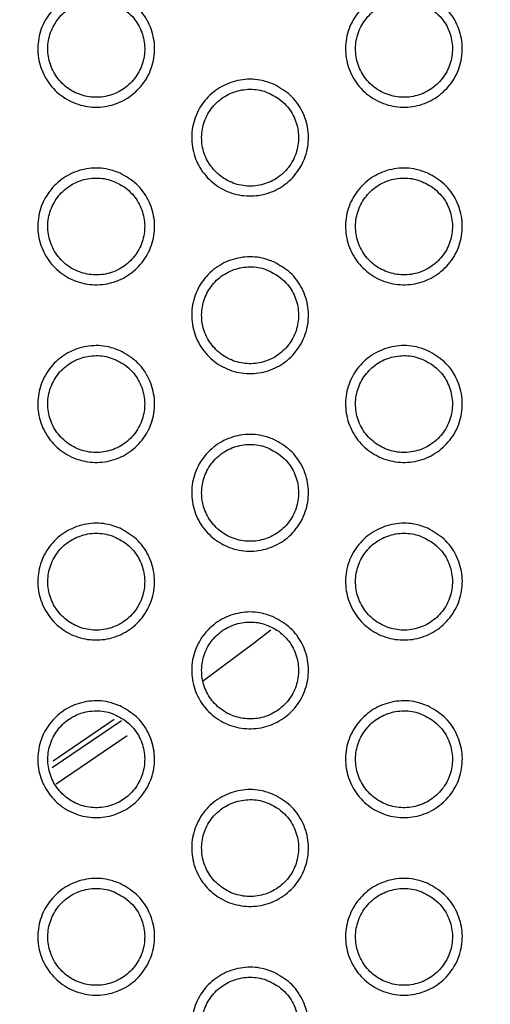
# Model space of a CAD drawing. Units: millimetres. Extents: x 0 to 2421, y 0 to 1707.
# Drawn here: x 1093 to 1102, y 928 to 946 of the extents above; entities that cross this region are included whole.
import ezdxf

# ---------------------------------------------------------------- set-up
doc = ezdxf.new("R2010")
doc.units = ezdxf.units.MM
doc.styles.get("Standard").update_dxf_attribs({"font": 'arial.ttf'})
doc.dimstyles.new('ISO-25', dxfattribs={"dimtxt": 2.5, "dimasz": 2.5, "dimexe": 1.25, "dimexo": 0.625, "dimtad": 1, "dimtxsty": 'Standard', "dimcen": 2.5, "dimadec": 0, "dimazin": 0, "dimtfac": 1, "dimtmove": 0, "dimatfit": 3, "dimfxl": 1, "dimarcsym": 0})

# ---------------------------------------------------------------- blocks, each defined once
blk = doc.blocks.new('*D13')
at = {"color": 0, "lineweight": -2, "transparency": 16777216}
for p, q in [((1189.469, 1149.35), (1115.228, 1058.207)), ((1000.602, 917.484), (1113.65, 1056.269)), ((999.023, 915.546), (997.444, 913.607))]:
    blk.add_line(p, q, dxfattribs=at)
at = {"color": 0, "transparency": 16777216}
for points in [[(1114.905, 1058.47), (1115.552, 1057.944), (1113.65, 1056.269)], [(998.7, 915.809), (999.346, 915.282), (1000.602, 917.484)]]:
    blk.add_solid(points, dxfattribs=at)
at = {"layer": 'Defpoints', "color": 0, "transparency": 16777216}
for p in [(1113.65, 1056.269), (1000.602, 917.484)]:
    blk.add_point(p, dxfattribs=at)
at = {"color": 0, "transparency": 16777216, "insert": (1166.452, 1135.151), "char_height": 15, "attachment_point": 5, "rotation": 50.8354}
blk.add_mtext('∅179', dxfattribs=at)

msp = doc.modelspace()

# ---------------------------------------------------------------- linework, layer by layer
at = {"color": 8, "linetype": 'Continuous', "lineweight": 25}
for p, q in [((1093.46, 932.272), (1094.745, 933.149)), ((1094.611, 933.164), (1093.479, 932.391)), ((1094.853, 932.864), (1093.533, 931.965))]:
    msp.add_line(p, q, dxfattribs=at)
at = {"color": 8, "linetype": 'Continuous', "lineweight": 25, "flags": 128}
msp.add_lwpolyline([(1097.521, 934.828), (1097.215, 934.593), (1096.273, 933.884)], dxfattribs=at)
at = {"color": 7, "linetype": 'Continuous', "lineweight": 25}
for radius in [83.92, 82.297, 80.785, 78.066, 77.798, 77.598]:
    msp.add_circle((1057.126, 986.876), radius, dxfattribs=at)
for radius, start, end in [(89.5, 293.30025, 291.69975), (89.498, 293.1402, 291.8598)]:
    msp.add_arc((1057.126, 986.876), radius, start, end, dxfattribs=at)
for points, knots in [([(1094.72, 946.618), (1094.827, 946.557), (1095.04, 946.435), (1095.26, 946.131), (1095.373, 945.779), (1095.361, 945.407), (1095.227, 945.061), (1094.985, 944.779), (1094.665, 944.592), (1094.301, 944.522), (1093.935, 944.577), (1093.606, 944.749), (1093.353, 945.021), (1093.205, 945.361), (1093.177, 945.732), (1093.274, 946.091), (1093.484, 946.397), (1093.783, 946.616), (1094.137, 946.722), (1094.463, 946.713), (1094.648, 946.644), (1094.72, 946.618)], [0, 0, 0, 0, 0.053796, 0.107593, 0.161414, 0.215137, 0.268876, 0.322488, 0.376049, 0.429602, 0.48326, 0.536971, 0.590651, 0.64452, 0.698284, 0.752032, 0.805699, 0.859212, 0.91283, 0.966308, 1, 1, 1, 1]), ([(1100.436, 946.618), (1100.542, 946.557), (1100.755, 946.435), (1100.976, 946.131), (1101.088, 945.779), (1101.076, 945.407), (1100.942, 945.061), (1100.701, 944.779), (1100.381, 944.592), (1100.017, 944.522), (1099.65, 944.577), (1099.322, 944.749), (1099.069, 945.021), (1098.92, 945.362), (1098.893, 945.733), (1098.99, 946.091), (1099.2, 946.397), (1099.499, 946.616), (1099.853, 946.722), (1100.179, 946.713), (1100.364, 946.644), (1100.436, 946.618)], [0, 0, 0, 0, 0.053821, 0.107644, 0.161479, 0.215198, 0.268916, 0.322502, 0.376038, 0.429584, 0.483252, 0.536987, 0.590695, 0.644582, 0.698348, 0.752081, 0.805721, 0.859208, 0.912812, 0.966295, 1, 1, 1, 1]), ([(1094.808, 946.354), (1094.721, 946.405), (1094.545, 946.509), (1094.236, 946.542), (1093.935, 946.477), (1093.673, 946.315), (1093.479, 946.077), (1093.375, 945.787), (1093.373, 945.48), (1093.473, 945.188), (1093.663, 944.946), (1093.923, 944.781), (1094.224, 944.711), (1094.53, 944.744), (1094.808, 944.878), (1095.026, 945.095), (1095.16, 945.372), (1095.194, 945.678), (1095.125, 945.977), (1094.984, 946.208), (1094.857, 946.313), (1094.808, 946.354)], [0, 0, 0, 0, 0.053767, 0.107539, 0.16123, 0.214936, 0.268416, 0.322033, 0.375687, 0.429336, 0.483082, 0.536916, 0.590713, 0.644492, 0.698144, 0.75173, 0.805262, 0.85889, 0.912558, 0.96627, 1, 1, 1, 1]), ([(1100.524, 946.354), (1100.436, 946.405), (1100.261, 946.509), (1099.951, 946.542), (1099.651, 946.477), (1099.389, 946.315), (1099.195, 946.076), (1099.091, 945.787), (1099.089, 945.479), (1099.188, 945.188), (1099.379, 944.946), (1099.639, 944.781), (1099.94, 944.711), (1100.246, 944.745), (1100.524, 944.878), (1100.742, 945.095), (1100.875, 945.372), (1100.91, 945.678), (1100.841, 945.977), (1100.699, 946.208), (1100.573, 946.313), (1100.524, 946.354)], [0, 0, 0, 0, 0.053797, 0.107599, 0.161315, 0.215031, 0.268502, 0.322095, 0.375722, 0.429351, 0.483093, 0.536942, 0.590765, 0.64457, 0.698237, 0.751821, 0.805332, 0.858934, 0.912577, 0.966281, 1, 1, 1, 1]), ([(1097.578, 944.968), (1097.684, 944.907), (1097.898, 944.785), (1098.118, 944.481), (1098.23, 944.129), (1098.218, 943.757), (1098.084, 943.411), (1097.843, 943.129), (1097.523, 942.942), (1097.159, 942.873), (1096.792, 942.927), (1096.464, 943.1), (1096.211, 943.371), (1096.062, 943.712), (1096.035, 944.083), (1096.132, 944.441), (1096.342, 944.747), (1096.641, 944.966), (1096.995, 945.073), (1097.321, 945.063), (1097.506, 944.994), (1097.578, 944.968)], [0, 0, 0, 0, 0.053812, 0.107625, 0.16146, 0.215189, 0.268924, 0.322524, 0.376068, 0.429609, 0.483265, 0.536984, 0.590678, 0.644563, 0.698335, 0.752083, 0.80574, 0.859237, 0.912841, 0.966313, 1, 1, 1, 1]), ([(1097.666, 944.704), (1097.579, 944.755), (1097.403, 944.859), (1097.094, 944.892), (1096.793, 944.827), (1096.531, 944.665), (1096.337, 944.427), (1096.233, 944.137), (1096.231, 943.83), (1096.33, 943.538), (1096.521, 943.296), (1096.781, 943.131), (1097.082, 943.061), (1097.388, 943.094), (1097.666, 943.228), (1097.884, 943.445), (1098.017, 943.722), (1098.052, 944.028), (1097.983, 944.327), (1097.842, 944.558), (1097.715, 944.663), (1097.666, 944.704)], [0, 0, 0, 0, 0.053782, 0.10757, 0.161269, 0.214972, 0.26844, 0.32204, 0.375682, 0.429327, 0.48308, 0.536927, 0.590741, 0.64453, 0.698182, 0.751758, 0.805274, 0.858889, 0.912549, 0.966264, 1, 1, 1, 1]), ([(1094.72, 943.318), (1094.827, 943.257), (1095.04, 943.135), (1095.26, 942.831), (1095.373, 942.479), (1095.361, 942.107), (1095.226, 941.761), (1094.985, 941.479), (1094.665, 941.292), (1094.301, 941.223), (1093.934, 941.277), (1093.606, 941.45), (1093.353, 941.721), (1093.205, 942.062), (1093.177, 942.433), (1093.274, 942.791), (1093.484, 943.097), (1093.784, 943.317), (1094.137, 943.423), (1094.464, 943.413), (1094.649, 943.344), (1094.72, 943.318)], [0, 0, 0, 0, 0.053802, 0.107605, 0.161439, 0.215178, 0.268928, 0.322543, 0.376096, 0.429633, 0.483277, 0.536979, 0.590661, 0.644541, 0.69832, 0.752082, 0.805755, 0.859263, 0.912867, 0.96633, 1, 1, 1, 1]), ([(1100.436, 943.318), (1100.542, 943.257), (1100.756, 943.135), (1100.976, 942.831), (1101.088, 942.478), (1101.076, 942.106), (1100.942, 941.76), (1100.701, 941.478), (1100.38, 941.292), (1100.016, 941.223), (1099.65, 941.277), (1099.322, 941.45), (1099.069, 941.722), (1098.92, 942.062), (1098.893, 942.433), (1098.99, 942.792), (1099.2, 943.097), (1099.5, 943.317), (1099.853, 943.423), (1100.179, 943.413), (1100.364, 943.344), (1100.436, 943.318)], [0, 0, 0, 0, 0.053829, 0.107659, 0.161508, 0.215244, 0.268974, 0.322561, 0.376088, 0.429617, 0.48327, 0.536996, 0.590707, 0.644608, 0.698389, 0.752136, 0.805781, 0.859262, 0.912852, 0.966318, 1, 1, 1, 1]), ([(1094.808, 943.054), (1094.721, 943.105), (1094.545, 943.209), (1094.236, 943.242), (1093.936, 943.177), (1093.673, 943.016), (1093.479, 942.777), (1093.375, 942.487), (1093.373, 942.18), (1093.472, 941.889), (1093.663, 941.646), (1093.923, 941.481), (1094.224, 941.411), (1094.53, 941.444), (1094.808, 941.578), (1095.026, 941.795), (1095.159, 942.072), (1095.194, 942.378), (1095.125, 942.677), (1094.984, 942.908), (1094.857, 943.013), (1094.808, 943.054)], [0, 0, 0, 0, 0.053767, 0.10754, 0.161222, 0.214914, 0.268379, 0.321988, 0.375645, 0.429304, 0.483067, 0.536913, 0.590716, 0.644489, 0.698126, 0.751697, 0.805219, 0.858846, 0.912523, 0.966249, 1, 1, 1, 1]), ([(1100.524, 943.054), (1100.436, 943.105), (1100.261, 943.209), (1099.951, 943.242), (1099.651, 943.177), (1099.389, 943.015), (1099.195, 942.776), (1099.091, 942.487), (1099.089, 942.18), (1099.188, 941.888), (1099.379, 941.646), (1099.639, 941.481), (1099.94, 941.411), (1100.246, 941.445), (1100.524, 941.578), (1100.742, 941.795), (1100.875, 942.072), (1100.91, 942.378), (1100.841, 942.677), (1100.7, 942.908), (1100.573, 943.013), (1100.524, 943.054)], [0, 0, 0, 0, 0.053799, 0.107603, 0.16131, 0.215011, 0.268466, 0.322049, 0.375678, 0.429318, 0.483077, 0.53694, 0.59077, 0.64457, 0.698222, 0.751789, 0.805289, 0.858888, 0.912541, 0.966259, 1, 1, 1, 1]), ([(1097.578, 941.668), (1097.685, 941.607), (1097.898, 941.485), (1098.118, 941.181), (1098.231, 940.828), (1098.218, 940.456), (1098.084, 940.11), (1097.843, 939.828), (1097.522, 939.642), (1097.158, 939.573), (1096.792, 939.627), (1096.464, 939.8), (1096.211, 940.072), (1096.062, 940.412), (1096.035, 940.783), (1096.132, 941.142), (1096.342, 941.447), (1096.642, 941.667), (1096.995, 941.773), (1097.322, 941.763), (1097.507, 941.694), (1097.578, 941.668)], [0, 0, 0, 0, 0.053819, 0.107639, 0.161487, 0.215233, 0.26898, 0.322582, 0.376117, 0.429642, 0.483283, 0.536992, 0.59069, 0.644586, 0.698374, 0.752137, 0.805798, 0.85929, 0.91288, 0.966336, 1, 1, 1, 1]), ([(1097.666, 941.404), (1097.579, 941.455), (1097.403, 941.559), (1097.094, 941.592), (1096.793, 941.527), (1096.531, 941.366), (1096.337, 941.127), (1096.233, 940.837), (1096.231, 940.53), (1096.33, 940.239), (1096.521, 939.996), (1096.781, 939.831), (1097.082, 939.761), (1097.388, 939.794), (1097.666, 939.928), (1097.884, 940.145), (1098.017, 940.422), (1098.052, 940.727), (1097.983, 941.026), (1097.842, 941.258), (1097.715, 941.363), (1097.666, 941.404)], [0, 0, 0, 0, 0.053783, 0.107572, 0.161262, 0.21495, 0.268401, 0.321993, 0.375638, 0.429293, 0.483064, 0.536925, 0.590744, 0.644527, 0.698164, 0.751724, 0.805229, 0.858842, 0.912513, 0.966242, 1, 1, 1, 1]), ([(1094.72, 940.018), (1094.827, 939.957), (1095.04, 939.835), (1095.26, 939.531), (1095.373, 939.178), (1095.361, 938.806), (1095.226, 938.46), (1094.985, 938.178), (1094.664, 937.992), (1094.3, 937.923), (1093.934, 937.977), (1093.606, 938.15), (1093.353, 938.422), (1093.204, 938.762), (1093.177, 939.133), (1093.274, 939.492), (1093.485, 939.798), (1093.784, 940.017), (1094.138, 940.123), (1094.464, 940.113), (1094.649, 940.044), (1094.72, 940.018)], [0, 0, 0, 0, 0.0538084, 0.107617, 0.1614643, 0.2152192, 0.2689819, 0.3226006, 0.3761448, 0.4296665, 0.4832949, 0.536987, 0.5906707, 0.6445619, 0.6983563, 0.7521335, 0.8058116, 0.8593157, 0.912907, 0.9663535, 1, 1, 1, 1]), ([(1100.436, 940.018), (1100.543, 939.957), (1100.756, 939.835), (1100.976, 939.531), (1101.088, 939.178), (1101.076, 938.806), (1100.942, 938.46), (1100.7, 938.178), (1100.38, 937.992), (1100.016, 937.923), (1099.649, 937.977), (1099.321, 938.15), (1099.069, 938.422), (1098.92, 938.763), (1098.893, 939.133), (1098.99, 939.492), (1099.201, 939.798), (1099.5, 940.017), (1099.854, 940.123), (1100.18, 940.114), (1100.365, 940.044), (1100.436, 940.018)], [0, 0, 0, 0, 0.053837, 0.107674, 0.161538, 0.215291, 0.269033, 0.322623, 0.37614, 0.429651, 0.483288, 0.537005, 0.590719, 0.644633, 0.69843, 0.752193, 0.805843, 0.859318, 0.912893, 0.966342, 1, 1, 1, 1]), ([(1094.809, 939.754), (1094.721, 939.805), (1094.545, 939.909), (1094.236, 939.942), (1093.936, 939.877), (1093.673, 939.716), (1093.48, 939.477), (1093.375, 939.188), (1093.373, 938.88), (1093.472, 938.589), (1093.663, 938.347), (1093.923, 938.181), (1094.224, 938.111), (1094.53, 938.144), (1094.808, 938.278), (1095.026, 938.495), (1095.159, 938.771), (1095.194, 939.077), (1095.125, 939.376), (1094.984, 939.608), (1094.857, 939.713), (1094.809, 939.754)], [0, 0, 0, 0, 0.053768, 0.107541, 0.161213, 0.214889, 0.268338, 0.32194, 0.3756, 0.429271, 0.483051, 0.53691, 0.590717, 0.644484, 0.698106, 0.75166, 0.805172, 0.858799, 0.912487, 0.966227, 1, 1, 1, 1]), ([(1100.524, 939.754), (1100.437, 939.805), (1100.261, 939.909), (1099.952, 939.942), (1099.651, 939.877), (1099.389, 939.715), (1099.195, 939.477), (1099.091, 939.187), (1099.089, 938.88), (1099.188, 938.589), (1099.379, 938.347), (1099.639, 938.181), (1099.939, 938.111), (1100.246, 938.144), (1100.524, 938.278), (1100.742, 938.495), (1100.875, 938.772), (1100.91, 939.077), (1100.841, 939.376), (1100.7, 939.608), (1100.573, 939.713), (1100.524, 939.754)], [0, 0, 0, 0, 0.0538, 0.107606, 0.161304, 0.214988, 0.268426, 0.322, 0.375631, 0.429282, 0.483061, 0.536937, 0.590774, 0.644567, 0.698205, 0.751754, 0.805242, 0.858839, 0.912502, 0.966236, 1, 1, 1, 1]), ([(1097.578, 938.368), (1097.685, 938.307), (1097.898, 938.185), (1098.118, 937.881), (1098.231, 937.528), (1098.218, 937.156), (1098.084, 936.81), (1097.842, 936.528), (1097.522, 936.342), (1097.158, 936.273), (1096.791, 936.327), (1096.464, 936.5), (1096.211, 936.772), (1096.062, 937.113), (1096.035, 937.484), (1096.132, 937.842), (1096.343, 938.148), (1096.642, 938.367), (1096.996, 938.473), (1097.322, 938.464), (1097.507, 938.394), (1097.578, 938.368)], [0, 0, 0, 0, 0.0538257, 0.1076515, 0.1615144, 0.2152774, 0.2690367, 0.3226428, 0.376169, 0.429677, 0.4833013, 0.5370004, 0.5907001, 0.6446085, 0.6984129, 0.7521912, 0.8058584, 0.8593458, 0.9129217, 0.9663604, 1, 1, 1, 1]), ([(1097.666, 938.104), (1097.579, 938.155), (1097.403, 938.259), (1097.094, 938.292), (1096.793, 938.227), (1096.531, 938.066), (1096.337, 937.827), (1096.233, 937.538), (1096.231, 937.23), (1096.33, 936.939), (1096.521, 936.697), (1096.781, 936.531), (1097.081, 936.461), (1097.388, 936.494), (1097.666, 936.628), (1097.884, 936.845), (1098.017, 937.121), (1098.052, 937.427), (1097.983, 937.726), (1097.842, 937.958), (1097.715, 938.063), (1097.666, 938.104)], [0, 0, 0, 0, 0.053784, 0.107574, 0.161253, 0.214924, 0.26836, 0.321944, 0.375591, 0.429258, 0.483047, 0.536922, 0.590746, 0.644522, 0.698144, 0.751687, 0.805181, 0.858793, 0.912474, 0.966219, 1, 1, 1, 1]), ([(1094.721, 936.718), (1094.827, 936.657), (1095.04, 936.535), (1095.26, 936.231), (1095.373, 935.878), (1095.36, 935.506), (1095.226, 935.16), (1094.984, 934.878), (1094.664, 934.692), (1094.3, 934.623), (1093.934, 934.677), (1093.606, 934.85), (1093.353, 935.122), (1093.204, 935.463), (1093.177, 935.833), (1093.275, 936.192), (1093.485, 936.498), (1093.785, 936.717), (1094.138, 936.823), (1094.464, 936.814), (1094.649, 936.744), (1094.721, 936.718)], [0, 0, 0, 0, 0.053814, 0.107628, 0.161489, 0.215261, 0.269037, 0.32266, 0.376196, 0.429701, 0.483314, 0.536995, 0.59068, 0.644582, 0.698393, 0.752186, 0.805871, 0.859371, 0.912949, 0.966378, 1, 1, 1, 1]), ([(1100.436, 936.718), (1100.543, 936.657), (1100.756, 936.535), (1100.976, 936.231), (1101.089, 935.878), (1101.076, 935.506), (1100.941, 935.16), (1100.7, 934.878), (1100.379, 934.692), (1100.016, 934.623), (1099.649, 934.677), (1099.321, 934.85), (1099.068, 935.122), (1098.92, 935.463), (1098.893, 935.834), (1098.99, 936.193), (1099.201, 936.498), (1099.5, 936.717), (1099.854, 936.823), (1100.18, 936.814), (1100.365, 936.744), (1100.436, 936.718)], [0, 0, 0, 0, 0.053844, 0.107688, 0.161567, 0.215338, 0.269093, 0.322686, 0.376194, 0.429687, 0.483308, 0.537014, 0.590731, 0.644657, 0.698472, 0.752251, 0.805907, 0.859376, 0.912936, 0.966367, 1, 1, 1, 1]), ([(1094.809, 936.454), (1094.721, 936.505), (1094.546, 936.609), (1094.236, 936.642), (1093.936, 936.578), (1093.673, 936.416), (1093.48, 936.177), (1093.376, 935.888), (1093.373, 935.58), (1093.472, 935.289), (1093.663, 935.047), (1093.923, 934.881), (1094.223, 934.811), (1094.53, 934.844), (1094.808, 934.977), (1095.026, 935.194), (1095.159, 935.471), (1095.194, 935.777), (1095.126, 936.076), (1094.984, 936.308), (1094.858, 936.413), (1094.809, 936.454)], [0, 0, 0, 0, 0.053767, 0.107541, 0.161202, 0.214861, 0.268295, 0.32189, 0.375553, 0.429236, 0.483035, 0.536907, 0.590719, 0.644477, 0.698084, 0.751622, 0.805123, 0.858749, 0.912449, 0.966205, 1, 1, 1, 1]), ([(1100.524, 936.454), (1100.437, 936.505), (1100.261, 936.609), (1099.952, 936.642), (1099.651, 936.577), (1099.389, 936.416), (1099.195, 936.177), (1099.091, 935.888), (1099.089, 935.58), (1099.188, 935.289), (1099.378, 935.047), (1099.639, 934.881), (1099.939, 934.811), (1100.246, 934.844), (1100.524, 934.978), (1100.742, 935.195), (1100.875, 935.471), (1100.91, 935.777), (1100.841, 936.076), (1100.7, 936.308), (1100.573, 936.413), (1100.524, 936.454)], [0, 0, 0, 0, 0.053801, 0.107608, 0.161294, 0.214961, 0.268382, 0.321948, 0.375581, 0.429245, 0.483043, 0.536933, 0.590776, 0.644563, 0.698184, 0.751715, 0.805191, 0.858787, 0.912461, 0.966211, 1, 1, 1, 1]), ([(1097.579, 935.068), (1097.685, 935.007), (1097.898, 934.885), (1098.118, 934.581), (1098.231, 934.228), (1098.218, 933.856), (1098.084, 933.51), (1097.842, 933.228), (1097.521, 933.042), (1097.158, 932.973), (1096.791, 933.027), (1096.463, 933.2), (1096.211, 933.472), (1096.062, 933.813), (1096.035, 934.184), (1096.133, 934.543), (1096.343, 934.848), (1096.643, 935.067), (1096.996, 935.173), (1097.322, 935.164), (1097.507, 935.094), (1097.579, 935.068)], [0, 0, 0, 0, 0.053832, 0.107664, 0.161541, 0.215322, 0.269095, 0.322705, 0.376223, 0.429713, 0.483321, 0.537009, 0.59071, 0.644631, 0.698452, 0.752247, 0.805921, 0.859404, 0.912965, 0.966386, 1, 1, 1, 1]), ([(1097.667, 934.804), (1097.579, 934.855), (1097.403, 934.959), (1097.094, 934.992), (1096.794, 934.928), (1096.531, 934.766), (1096.338, 934.527), (1096.233, 934.238), (1096.231, 933.93), (1096.33, 933.639), (1096.52, 933.397), (1096.781, 933.231), (1097.081, 933.161), (1097.388, 933.194), (1097.666, 933.327), (1097.883, 933.545), (1098.017, 933.821), (1098.052, 934.127), (1097.983, 934.426), (1097.842, 934.658), (1097.715, 934.763), (1097.667, 934.804)], [0, 0, 0, 0, 0.0537837, 0.1075739, 0.1612418, 0.2148955, 0.2683147, 0.3218909, 0.3755416, 0.4292214, 0.4830297, 0.5369181, 0.5907474, 0.6445162, 0.6981218, 0.7516467, 0.8051301, 0.8587409, 0.9124342, 0.9661957, 1, 1, 1, 1]), ([(1094.721, 933.418), (1094.827, 933.357), (1095.041, 933.235), (1095.26, 932.931), (1095.373, 932.578), (1095.36, 932.206), (1095.226, 931.86), (1094.984, 931.578), (1094.663, 931.392), (1094.3, 931.323), (1093.933, 931.377), (1093.605, 931.55), (1093.353, 931.822), (1093.204, 932.163), (1093.177, 932.534), (1093.275, 932.893), (1093.485, 933.199), (1093.785, 933.418), (1094.139, 933.523), (1094.465, 933.514), (1094.649, 933.444), (1094.721, 933.418)], [0, 0, 0, 0, 0.0538197, 0.107639, 0.1615134, 0.2153035, 0.2690935, 0.3227213, 0.3762498, 0.4297381, 0.4833332, 0.5370027, 0.5906885, 0.6446026, 0.6984296, 0.7522395, 0.8059314, 0.8594284, 0.9129922, 0.9664036, 1, 1, 1, 1]), ([(1100.437, 933.418), (1100.543, 933.357), (1100.756, 933.235), (1100.976, 932.931), (1101.089, 932.578), (1101.076, 932.205), (1100.941, 931.859), (1100.699, 931.577), (1100.379, 931.392), (1100.015, 931.323), (1099.649, 931.377), (1099.321, 931.55), (1099.068, 931.822), (1098.92, 932.163), (1098.893, 932.534), (1098.99, 932.893), (1099.201, 933.199), (1099.501, 933.418), (1099.855, 933.523), (1100.18, 933.514), (1100.365, 933.444), (1100.437, 933.418)], [0, 0, 0, 0, 0.053851, 0.107701, 0.161596, 0.215386, 0.269155, 0.322752, 0.37625, 0.429725, 0.483328, 0.537023, 0.590742, 0.644682, 0.698514, 0.75231, 0.805972, 0.859437, 0.912982, 0.966394, 1, 1, 1, 1]), ([(1094.809, 933.154), (1094.721, 933.205), (1094.546, 933.309), (1094.236, 933.342), (1093.936, 933.278), (1093.674, 933.116), (1093.48, 932.877), (1093.376, 932.588), (1093.373, 932.281), (1093.472, 931.989), (1093.662, 931.747), (1093.923, 931.581), (1094.223, 931.511), (1094.53, 931.544), (1094.808, 931.677), (1095.025, 931.894), (1095.159, 932.171), (1095.194, 932.477), (1095.126, 932.776), (1094.984, 933.008), (1094.858, 933.113), (1094.809, 933.154)], [0, 0, 0, 0, 0.053767, 0.10754, 0.161189, 0.214831, 0.268249, 0.321836, 0.375505, 0.4292, 0.483018, 0.536903, 0.590719, 0.64447, 0.69806, 0.75158, 0.805071, 0.858698, 0.912409, 0.966182, 1, 1, 1, 1]), ([(1100.525, 933.154), (1100.437, 933.205), (1100.261, 933.309), (1099.952, 933.342), (1099.651, 933.277), (1099.389, 933.116), (1099.195, 932.877), (1099.091, 932.588), (1099.089, 932.281), (1099.188, 931.989), (1099.378, 931.747), (1099.638, 931.581), (1099.939, 931.511), (1100.246, 931.544), (1100.524, 931.678), (1100.741, 931.895), (1100.875, 932.171), (1100.91, 932.477), (1100.841, 932.776), (1100.7, 933.008), (1100.573, 933.113), (1100.525, 933.154)], [0, 0, 0, 0, 0.053799, 0.107606, 0.161281, 0.21493, 0.268333, 0.321891, 0.375527, 0.429203, 0.483022, 0.536927, 0.590775, 0.644554, 0.698159, 0.751671, 0.805136, 0.85873, 0.912417, 0.966183, 1, 1, 1, 1]), ([(1097.579, 931.768), (1097.685, 931.707), (1097.899, 931.585), (1098.118, 931.281), (1098.231, 930.928), (1098.218, 930.555), (1098.083, 930.209), (1097.842, 929.927), (1097.521, 929.742), (1097.157, 929.673), (1096.791, 929.727), (1096.463, 929.901), (1096.21, 930.172), (1096.062, 930.513), (1096.035, 930.884), (1096.133, 931.243), (1096.343, 931.549), (1096.643, 931.768), (1096.997, 931.873), (1097.323, 931.864), (1097.507, 931.794), (1097.579, 931.768)], [0, 0, 0, 0, 0.053838, 0.107676, 0.161568, 0.215368, 0.269155, 0.32277, 0.376279, 0.429751, 0.483341, 0.537017, 0.59072, 0.644653, 0.698492, 0.752304, 0.805985, 0.859464, 0.913011, 0.966412, 1, 1, 1, 1]), ([(1097.667, 931.504), (1097.579, 931.555), (1097.404, 931.659), (1097.094, 931.692), (1096.794, 931.628), (1096.531, 931.466), (1096.338, 931.227), (1096.233, 930.938), (1096.231, 930.631), (1096.33, 930.339), (1096.52, 930.097), (1096.78, 929.931), (1097.081, 929.861), (1097.388, 929.894), (1097.665, 930.027), (1097.883, 930.244), (1098.017, 930.521), (1098.052, 930.827), (1097.984, 931.126), (1097.842, 931.358), (1097.716, 931.463), (1097.667, 931.504)], [0, 0, 0, 0, 0.053782, 0.107571, 0.161226, 0.214862, 0.268264, 0.321833, 0.375488, 0.429181, 0.483009, 0.536912, 0.590746, 0.644506, 0.698094, 0.751601, 0.805073, 0.858684, 0.91239, 0.966169, 1, 1, 1, 1]), ([(1094.721, 930.118), (1094.828, 930.057), (1095.041, 929.935), (1095.261, 929.631), (1095.373, 929.278), (1095.36, 928.905), (1095.226, 928.559), (1094.984, 928.277), (1094.663, 928.092), (1094.299, 928.023), (1093.933, 928.078), (1093.605, 928.251), (1093.353, 928.523), (1093.204, 928.863), (1093.177, 929.234), (1093.275, 929.593), (1093.486, 929.899), (1093.786, 930.118), (1094.139, 930.223), (1094.465, 930.214), (1094.65, 930.144), (1094.721, 930.118)], [0, 0, 0, 0, 0.0538249, 0.1076491, 0.1615374, 0.2153464, 0.2691514, 0.3227847, 0.3763055, 0.4297763, 0.4833536, 0.5370105, 0.5906966, 0.6446224, 0.6984665, 0.7522942, 0.805994, 0.8594881, 0.9130378, 0.9664304, 1, 1, 1, 1]), ([(1100.437, 930.118), (1100.543, 930.057), (1100.757, 929.935), (1100.977, 929.63), (1101.089, 929.277), (1101.076, 928.905), (1100.941, 928.559), (1100.699, 928.277), (1100.378, 928.092), (1100.015, 928.023), (1099.648, 928.078), (1099.321, 928.251), (1099.068, 928.523), (1098.92, 928.864), (1098.893, 929.235), (1098.991, 929.594), (1099.202, 929.899), (1099.501, 930.118), (1099.855, 930.223), (1100.181, 930.214), (1100.365, 930.144), (1100.437, 930.118)], [0, 0, 0, 0, 0.0538575, 0.1077145, 0.1616241, 0.2154342, 0.2692183, 0.3228193, 0.3763081, 0.4297646, 0.4833491, 0.5370322, 0.5907527, 0.6447055, 0.6985562, 0.7523703, 0.8060393, 0.8594999, 0.9130289, 0.9664213, 1, 1, 1, 1]), ([(1094.809, 929.853), (1094.721, 929.905), (1094.546, 930.008), (1094.236, 930.042), (1093.936, 929.978), (1093.674, 929.816), (1093.48, 929.578), (1093.376, 929.289), (1093.373, 928.981), (1093.472, 928.69), (1093.662, 928.447), (1093.922, 928.281), (1094.223, 928.211), (1094.53, 928.244), (1094.807, 928.377), (1095.025, 928.594), (1095.159, 928.871), (1095.194, 929.176), (1095.126, 929.475), (1094.985, 929.708), (1094.858, 929.813), (1094.809, 929.853)], [0, 0, 0, 0, 0.053764, 0.107535, 0.161172, 0.214795, 0.268197, 0.321777, 0.37545, 0.42916, 0.482998, 0.536896, 0.590716, 0.644457, 0.69803, 0.751532, 0.805013, 0.85864, 0.912365, 0.966156, 1, 1, 1, 1]), ([(1100.525, 929.853), (1100.437, 929.905), (1100.261, 930.009), (1099.952, 930.042), (1099.652, 929.978), (1099.389, 929.816), (1099.196, 929.577), (1099.091, 929.288), (1099.089, 928.981), (1099.188, 928.689), (1099.378, 928.447), (1099.638, 928.281), (1099.939, 928.211), (1100.246, 928.244), (1100.523, 928.377), (1100.741, 928.594), (1100.875, 928.871), (1100.91, 929.176), (1100.842, 929.475), (1100.7, 929.708), (1100.574, 929.813), (1100.525, 929.853)], [0, 0, 0, 0, 0.053798, 0.107603, 0.161266, 0.214896, 0.268281, 0.32183, 0.375471, 0.429161, 0.483, 0.53692, 0.590773, 0.644545, 0.698131, 0.751624, 0.805077, 0.858671, 0.91237, 0.966155, 1, 1, 1, 1]), ([(1097.579, 928.468), (1097.686, 928.407), (1097.899, 928.285), (1098.119, 927.98), (1098.231, 927.627), (1098.218, 927.255), (1098.083, 926.909), (1097.841, 926.627), (1097.52, 926.442), (1097.157, 926.373), (1096.79, 926.428), (1096.463, 926.601), (1096.21, 926.873), (1096.062, 927.214), (1096.035, 927.585), (1096.133, 927.944), (1096.344, 928.249), (1096.644, 928.468), (1096.997, 928.573), (1097.323, 928.564), (1097.508, 928.494), (1097.579, 928.468)], [0, 0, 0, 0, 0.053844, 0.107687, 0.161594, 0.215413, 0.269216, 0.322836, 0.376337, 0.429791, 0.483362, 0.537025, 0.590729, 0.644675, 0.698531, 0.752362, 0.806051, 0.859526, 0.913058, 0.96644, 1, 1, 1, 1]), ([(1097.667, 928.203), (1097.579, 928.255), (1097.404, 928.358), (1097.094, 928.392), (1096.794, 928.328), (1096.532, 928.166), (1096.338, 927.928), (1096.234, 927.639), (1096.231, 927.331), (1096.33, 927.04), (1096.52, 926.797), (1096.78, 926.631), (1097.081, 926.561), (1097.388, 926.594), (1097.665, 926.727), (1097.883, 926.944), (1098.017, 927.221), (1098.052, 927.526), (1097.984, 927.825), (1097.843, 928.057), (1097.716, 928.163), (1097.667, 928.203)], [0, 0, 0, 0, 0.053779, 0.107566, 0.161209, 0.214825, 0.26821, 0.321771, 0.375431, 0.429138, 0.482988, 0.536904, 0.590743, 0.644494, 0.698064, 0.751552, 0.805013, 0.858624, 0.912344, 0.96614, 1, 1, 1, 1])]:
    msp.add_open_spline(points, degree=3, knots=knots, dxfattribs=at)

# ---------------------------------------------------------------- dimensions: what is measured, and where the dimension line sits
dim = msp.add_diameter_dim_2p(p1=(1000.602, 917.484), p2=(1113.65, 1056.269), dimstyle='ISO-25', override={"dimtxt": 15, "dimgap": 0.8})
dim.commit()
dim.dimension.update_dxf_attribs({"geometry": '*D13', "text_midpoint": (1173.336, 1129.544), "dimtype": 163})

doc.saveas('drawing.dxf')
